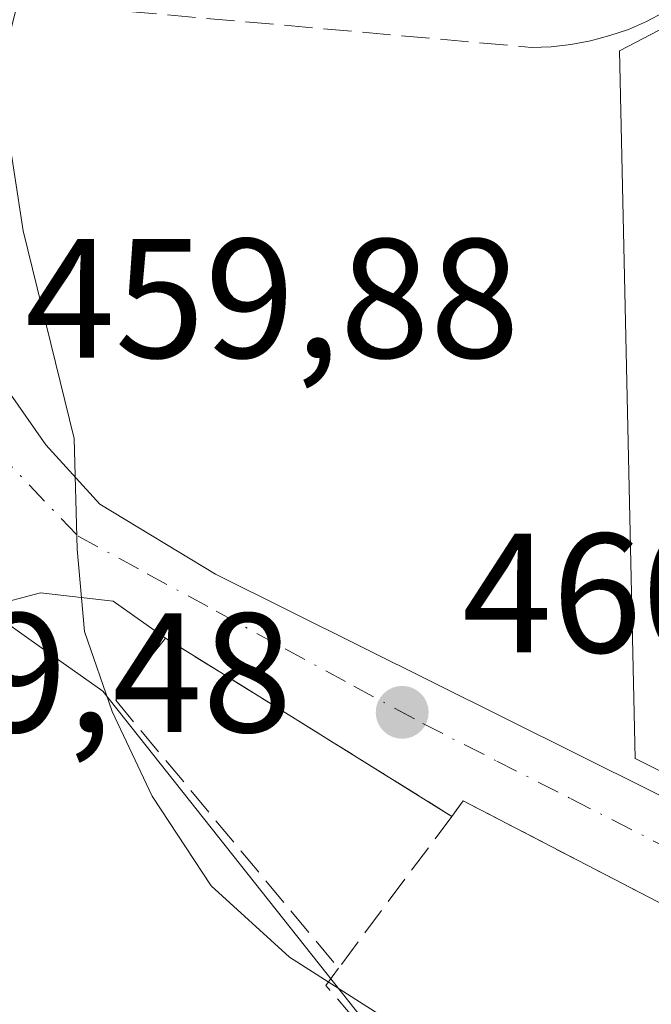
# Model space of a CAD drawing. Units: metres. Extents: x 614232 to 617699, y 4731690 to 4734061.
# Drawn here: x 614978 to 615016, y 4732277 to 4732335 of the extents above; entities that cross this region are included whole.
import ezdxf

# ---------------------------------------------------------------- set-up
doc = ezdxf.new("R2010")
doc.units = ezdxf.units.M
doc.header["$MEASUREMENT"] = 0
doc.linetypes.add('DGN Style 3', pattern=[2.307223458686699, 1.648016756204785, -0.6592067024819142])
doc.linetypes.add('DGN Style 4', pattern=[2.6384748266838614, 1.318413404963828, -0.6592067024819142, 0.001648016756204785, -0.6592067024819142])
for name, color, linetype, lineweight in [('Cultivos herbáceos CxS', 92, 'Continuous', 0), ('Curva de nivel normal', 30, 'Continuous', 0), ('Núcleo urbano CxS', 7, 'Continuous', 0), ('Punto de cota en terreno', 7, 'Continuous', 0), ('Rótulo de punto de cota en construcción', 7, 'Continuous', 0), ('Rótulo de punto de cota en terreno', 7, 'Continuous', 0), ('Seto lineal', 92, 'DGN Style 3', 0), ('Vegetación y arbolados urbanos CxS', 151, 'Continuous', 0), ('Vía urbana Cxs', 4, 'Continuous', 0), ('Vía urbana eje', 4, 'DGN Style 4', 0)]:
    doc.layers.add(name, color=color, linetype=linetype, lineweight=lineweight)
doc.styles.add('Style-Arial', font='txt')

# ---------------------------------------------------------------- blocks, each defined once
blk = doc.blocks.new('*U7')
at = {"layer": 'Cultivos herbáceos CxS', "color": 92, "linetype": 'Continuous', "lineweight": 0}
blk.add_polyline3d([(615141.0647, 4732107.188100001, 460.027900000001), (615139.5217000004, 4732114.142899999, 459.7642000000051), (615138.5248999996, 4732118.636299999, 459.9979000000022), (615135.0965, 4732134.090299999, 460.2292000000016), (615085.1374000004, 4732175.869899999, 459.7329000000027), (615084.6122000003, 4732176.0921, 459.7312999999995), (615078.9669000005, 4732178.480699999, 459.7063000000053), (615078.5553000001, 4732178.654899999, 459.7143999999971), (615107.5991000002, 4732211.968900001, 460.3377999999939), (615128.1209000006, 4732235.5077, 460.3108999999968), (615125.9615000002, 4732236.5823, 460.2902999999933), (615014.6619999995, 4732291.958699999, 459.374100000001), (615013.7317000004, 4732333.660300001, 459.8396999999969), (615022.4033000004, 4732338.198899999, 459.8534999999974), (615024.5018999996, 4732371.3969, 460.5635000000038), (615024.6801000005, 4732374.215100001, 460.5283999999957), (614982.6495000003, 4732377.0667, 459.6147999999957), (614982.2991000004, 4732377.090500001, 459.5810000000056), (614979.5503000002, 4732394.759099999, 459.9477999999945), (614977.8426999999, 4732405.734099999, 460.4263000000064), (614973.3636999996, 4732414.349500001, 460.4817000000039), (614971.8421, 4732417.276500001, 460.4995999999956), (614955.9335000003, 4732453.7533, 463.5696999999927), (614907.0758999997, 4732565.7775, 475.2056000000011)], dxfattribs=at)
blk = doc.blocks.new('*U11')
at = {"layer": 'Vegetación y arbolados urbanos CxS', "color": 151, "linetype": 'Continuous', "lineweight": 0}
blk.add_polyline3d([(615000.5701000001, 4732204.530099999, 455.4657000000007), (614988.2901, 4732227.590100001, 455.2986999999994), (614981.5741999998, 4732244.1446, 455.6803000000073), (614978.6638000002, 4732251.5529, 455.5084999999963), (614976.2824999997, 4732262.400900001, 455.4116999999969), (614971.9961999999, 4732282.714299999, 455.4863000000041), (614970.3294000002, 4732288.3499, 456.0963000000047), (614968.9102999996, 4732289.868799999, 455.9563000000053), (614971.5883, 4732292.6161, 457.715200000006), (614971.6350999996, 4732292.672300001, 457.7540000000009), (614971.7412999999, 4732292.778700001, 457.8344999999972), (614974.0566999996, 4732295.144500001, 458.9337999999989), (614974.2083000002, 4732295.311699999, 458.9805999999954), (614974.4801000003, 4732295.692299999, 459.0749000000069), (614977.2040999997, 4732300.215700001, 459.3923000000068), (614979.8086999999, 4732298.3771, 459.4069000000018), (614983.2862999998, 4732295.919500001, 459.3393000000069), (615075.0692999996, 4732180.1293, 459.6340999999957)], dxfattribs=at)
blk = doc.blocks.new('5PATER')
at = {"layer": 'Vegetación y arbolados urbanos CxS', "linetype": 'Continuous', "lineweight": 0}
h = blk.add_hatch(color=51, dxfattribs=at)
edge = h.paths.add_edge_path()
edge.add_ellipse((0, 0), major_axis=(-0.1095731443231308, -0.1110710700762829), ratio=0.9994222409660322, start_angle=0, end_angle=360)

msp = doc.modelspace()

# ---------------------------------------------------------------- linework, layer by layer
at = {"layer": 'Cultivos herbáceos CxS', "color": 92, "linetype": 'Continuous', "lineweight": 0}
msp.add_polyline3d([(614794.8004999999, 4732526.0251, 465.2004000000015), (614814.9309, 4732516.969699999, 465.0780999999988), (614844.2265, 4732503.7915, 463.653999999995), (614894.5790999997, 4732481.141100001, 463.4961000000039), (614902.6108999997, 4732565.2205, 474.9811000000045), (614907.0758999997, 4732565.7775, 475.2056000000011), (614955.9335000003, 4732453.7533, 463.5696999999927), (614971.8421, 4732417.276500001, 460.4995999999956), (614973.3636999996, 4732414.349500001, 460.4817000000039), (614977.8426999999, 4732405.734099999, 460.4263000000064), (614979.5503000002, 4732394.759099999, 459.9477999999945), (614982.2991000004, 4732377.090500001, 459.5810000000056), (614982.6495000003, 4732377.0667, 459.6147999999957), (615024.6801000005, 4732374.215100001, 460.5283999999957), (615024.5018999996, 4732371.3969, 460.5635000000038), (615022.4033000004, 4732338.198899999, 459.8534999999974), (615013.7317000004, 4732333.660300001, 459.8396999999969), (615014.6619999995, 4732291.958699999, 459.374100000001), (615125.9615000002, 4732236.5823, 460.2902999999933), (615128.1209000006, 4732235.5077, 460.3108999999968), (615107.5991000002, 4732211.968900001, 460.3377999999939), (615078.5553000001, 4732178.654899999, 459.7143999999971)], dxfattribs=at)
at = {"layer": 'Curva de nivel normal', "color": 30, "linetype": 'Continuous', "lineweight": 0, "elevation": 460, "flags": 128}
msp.add_lwpolyline([(615016.9600000001, 4732252.8201), (615012.2400000002, 4732258.590100001), (615006.5899999999, 4732267.9001), (615003.2800000003, 4732273.030099999), (614999.7599999999, 4732276.7501), (614994.29, 4732280.2501), (614989.6699999999, 4732284.440099999), (614986.1900000004, 4732289.720100001), (614983.8300000001, 4732294.710100001), (614982.2000000002, 4732299.440099999), (614981.7800000003, 4732304.290100001), (614981.5899999999, 4732310.8101), (614978.5999999996, 4732323.040100001), (614977.54, 4732329.960100001), (614977.6900000004, 4732334.200099999), (614978.75, 4732338.370100001)], dxfattribs=at)
at = {"layer": 'Núcleo urbano CxS', "color": 7, "linetype": 'Continuous', "lineweight": 0}
for points in [[(614794.8004999999, 4732526.0251, 465.2004000000015), (614814.9309, 4732516.969699999, 465.0780999999988), (614844.2265, 4732503.7915, 463.653999999995), (614894.5790999997, 4732481.141100001, 463.4961000000039), (614902.6108999997, 4732565.2205, 474.9811000000045), (614907.0758999997, 4732565.7775, 475.2056000000011), (614955.9335000003, 4732453.7533, 463.5696999999927), (614971.8421, 4732417.276500001, 460.4995999999956), (614973.3636999996, 4732414.349500001, 460.4817000000039), (614977.8426999999, 4732405.734099999, 460.4263000000064), (614979.5503000002, 4732394.759099999, 459.9477999999945), (614982.2991000004, 4732377.090500001, 459.5810000000056), (614982.6495000003, 4732377.0667, 459.6147999999957), (615024.6801000005, 4732374.215100001, 460.5283999999957), (615024.5018999996, 4732371.3969, 460.5635000000038), (615022.4033000004, 4732338.198899999, 459.8534999999974), (615013.7317000004, 4732333.660300001, 459.8396999999969), (615014.6619999995, 4732291.958699999, 459.374100000001), (615125.9615000002, 4732236.5823, 460.2902999999933), (615128.1209000006, 4732235.5077, 460.3108999999968), (615107.5991000002, 4732211.968900001, 460.3377999999939), (615078.5553000001, 4732178.654899999, 459.7143999999971)], [(615022.4033000004, 4732338.198899999, 459.8534999999974), (615013.7317000004, 4732333.660300001, 459.8396999999969), (615014.6619999995, 4732291.958699999, 459.374100000001), (615125.9615000002, 4732236.5823, 460.2902999999933), (615128.1209000006, 4732235.5077, 460.3108999999968), (615107.5991000002, 4732211.968900001, 460.3377999999939), (615078.5553000001, 4732178.654899999, 459.7143999999971), (615078.0105, 4732178.884299999, 459.7272999999987), (615075.0692999996, 4732180.1293, 459.6340999999957), (614983.2862999998, 4732295.919500001, 459.3393000000069), (614979.8086999999, 4732298.3771, 459.4069000000018), (614977.2040999997, 4732300.215700001, 459.3923000000068), (614977.8898999998, 4732329.719699999, 459.212400000004), (614965.6120999996, 4732336.351299999, 459.1434000000008)], [(614977.2040999997, 4732300.215700001, 459.3923000000068), (614979.8086999999, 4732298.3771, 459.4069000000018), (614983.2862999998, 4732295.919500001, 459.3393000000069), (615075.0692999996, 4732180.1293, 459.6340999999957), (615078.0105, 4732178.884299999, 459.7272999999987), (615078.5553000001, 4732178.654899999, 459.7143999999971)]]:
    msp.add_polyline3d(points, dxfattribs=at)
at = {"layer": 'Seto lineal', "color": 92, "linetype": 'DGN Style 3', "lineweight": 0, "extrusion": (-0.09097374648558659, 0.1142914082393774, 0.9892730924537655), "elevation": 485365.6475842634, "flags": 128}
msp.add_lwpolyline([(-3428355.430365107, -3283812.499558729), (-3428334.369942525, -3283860.206985422), (-3428333.271184376, -3283859.91536017)], dxfattribs=at)
at = {"layer": 'Seto lineal', "color": 92, "linetype": 'DGN Style 3', "lineweight": 0, "extrusion": (-0.00364031212122625, -0.00488467668489027, 0.9999814438585068), "elevation": -24894.65060141005, "flags": 128}
msp.add_lwpolyline([(615001.4490792938, 4732223.393699389), (614994.7788759458, 4732214.443592613)], dxfattribs=at)
at = {"layer": 'Seto lineal', "color": 92, "linetype": 'DGN Style 3', "lineweight": 0, "extrusion": (-0.2182896216459889, -0.0804662281264851, 0.9725609632371369), "elevation": -514589.0117555592, "flags": 128}
msp.add_lwpolyline([(-4227503.709382782, 2153161.024622881), (-4227503.021120999, 2153159.941872065), (-4227441.365962489, 2153183.486436846)], dxfattribs=at)
at = {"layer": 'Seto lineal', "color": 92, "linetype": 'DGN Style 3', "lineweight": 0}
for points in [[(614981.9101, 4732354.140100001, 460.7312999999995), (614980.2100999998, 4732336.390100001, 460.0359999999928), (615008.5301000001, 4732333.860099999, 460.9717999999993), (615009.7001, 4732333.9001, 460.8221000000049), (615010.8701, 4732334.030099999, 460.6925000000047), (615012.0201000003, 4732334.2401, 460.5823999999994), (615013.1601, 4732334.550100001, 460.582899999994), (615014.2600999996, 4732334.920100001, 460.6791999999987), (615015.3300999999, 4732335.390100001, 460.8274999999995), (615016.3701, 4732335.9301, 461.0256999999983), (615017.3701, 4732336.5601, 461.2848999999987), (615018.3201000001, 4732337.2501, 461.2810000000027), (615019.2100999998, 4732338.0101, 461.0408000000025), (615020.0500999996, 4732338.840100001, 460.7612999999984), (615023.2401000002, 4732369.6501, 460.6232000000019), (615022.1201, 4732370.9301, 460.7151000000013), (615020.4801000003, 4732371.7601, 461.0038000000059), (615018.5301000001, 4732372.380100001, 461.3384999999981)], [(615003.8501000004, 4732288.540100001, 459.8634000000021), (614986.9801000003, 4732299.040100001, 459.7531000000017), (614984.0500999996, 4732295.380100001, 460.5339999999997), (614997.1801000005, 4732279.590100001, 459.7954000000027)]]:
    msp.add_polyline3d(points, dxfattribs=at)
at = {"layer": 'Vegetación y arbolados urbanos CxS', "color": 151, "linetype": 'Continuous', "lineweight": 0}
msp.add_polyline3d([(614977.2040999997, 4732300.215700001, 459.3923000000068), (614979.8086999999, 4732298.3771, 459.4069000000018), (614983.2862999998, 4732295.919500001, 459.3393000000069), (615075.0692999996, 4732180.1293, 459.6340999999957), (615078.0105, 4732178.884299999, 459.7272999999987), (615078.5553000001, 4732178.654899999, 459.7143999999971)], dxfattribs=at)
at = {"layer": 'Vía urbana Cxs', "color": 4, "linetype": 'Continuous', "lineweight": 0, "extrusion": (0.008993702384359778, 0.03275690909834267, 0.9994228825796139), "elevation": 161005.8111276015, "flags": 128}
msp.add_lwpolyline([(659900.6631511161, -4723515.44329788), (659897.6842592268, -4723512.969184866), (659893.6978576822, -4723510.440035481), (659886.022359456, -4723508.266193204), (659735.7855582981, -4723478.742328233)], dxfattribs=at)
at = {"layer": 'Vía urbana Cxs', "color": 4, "linetype": 'Continuous', "lineweight": 0, "extrusion": (-0.5284157275820218, -0.8489857330241991, 0.000209679102539198), "elevation": -4342623.065591408, "flags": 128}
msp.add_lwpolyline([(-1978486.241047549, 1370.420737184726), (-1978501.909836364, 1370.226237180453), (-1978506.111802441, 1370.310437182301)], dxfattribs=at)
at = {"layer": 'Vía urbana Cxs', "color": 4, "linetype": 'Continuous', "lineweight": 0, "extrusion": (-0.09097374648558659, 0.1142914082393774, 0.9892730924537655), "elevation": 485365.6475842634, "flags": 128}
msp.add_lwpolyline([(-3428355.430365107, -3283812.499558729), (-3428334.369942525, -3283860.206985422), (-3428333.271184376, -3283859.91536017)], dxfattribs=at)
at = {"layer": 'Vía urbana Cxs', "color": 4, "linetype": 'Continuous', "lineweight": 0}
for points in [[(615050.4001000002, 4732265.640100001, 466.7897999999987), (615004.5301000001, 4732289.450099999, 459.8208000000013), (615003.8501000004, 4732288.540100001, 459.8634000000021), (614990.5475000005, 4732296.819700001, 459.6689000000042), (614986.9801000003, 4732299.040100001, 459.7531000000017), (614983.8968000002, 4732301.2293, 459.6595999999991), (614979.6105000004, 4732301.705600001, 459.4818999999989), (614973.6546999998, 4732300.136800001, 459.4299000000028), (614975.1201, 4732302.5701, 459.4026000000013), (614976.9401000004, 4732307.210100001, 459.3016000000061), (614977.3860999999, 4732309.714299999, 459.2535000000062), (614977.6401000004, 4732311.140100001, 459.224000000002), (614977.7100999998, 4732313.610099999, 459.1815999999963), (614979.9280000003, 4732310.436899999, 459.2638000000007), (614983.1030000001, 4732306.944300001, 459.3598000000056), (614989.9293000001, 4732302.8168, 459.4253999999929), (615126.9924999997, 4732234.586100001, 460.4282999999996)], [(614986.9801000003, 4732299.040100001, 459.7531000000017), (614983.8968000002, 4732301.2293, 459.6595999999991), (614979.6105000004, 4732301.705600001, 459.4818999999989), (614973.6546999998, 4732300.136800001, 459.4299000000028)]]:
    msp.add_polyline3d(points, dxfattribs=at)
at = {"layer": 'Vía urbana eje', "color": 4, "linetype": 'DGN Style 4', "lineweight": 0}
msp.add_polyline3d([(614975.1700999998, 4732312.040100001, 459.1235000000015), (614981.8300999999, 4732305.050100001, 459.3931000000011), (614985.9101, 4732302.840100001, 459.4557999999961), (614989.9600999998, 4732300.630100001, 459.522299999997), (614994.0301000001, 4732298.420100001, 459.4870999999985), (614998.0800999999, 4732296.210100001, 459.5348999999987), (615002.1401000004, 4732294.0101, 459.5418000000063), (615006.5000999998, 4732291.800100001, 459.6515000000073), (615010.8501000004, 4732289.590100001, 459.7820999999968), (615019.5301000001, 4732285.170100001, 460.2400999999954)], dxfattribs=at)

# ---------------------------------------------------------------- block references
at = {"layer": 'Cultivos herbáceos CxS', "color": 92, "linetype": 'Continuous', "lineweight": 0}
msp.add_blockref('*U7', (0, 0), dxfattribs=at)
at = {"layer": 'Punto de cota en terreno', "color": 7, "linetype": 'Continuous', "lineweight": 0, "xscale": 10, "yscale": 10, "zscale": 10}
msp.add_blockref('5PATER', (615000.9299999997, 4732294.67, 460.3800000000047), dxfattribs=at)
at = {"layer": 'Vegetación y arbolados urbanos CxS', "color": 151, "linetype": 'Continuous', "lineweight": 0}
msp.add_blockref('*U11', (0, 0), dxfattribs=at)

# ---------------------------------------------------------------- texts
at = {"layer": 'Rótulo de punto de cota en construcción', "color": 7, "linetype": 'Continuous', "lineweight": 0, "style": 'Style-Arial'}
msp.add_text('459,48', height=7.000000000000002, dxfattribs=at).set_placement((614965.2977999998, 4732293.5078))
at = {"layer": 'Rótulo de punto de cota en terreno', "color": 7, "linetype": 'Continuous', "lineweight": 0, "style": 'Style-Arial'}
for s, p in [('459,88', (614978.6978000002, 4732315.5678)), ('460,38', (615004.4578, 4732298.197799999))]:
    msp.add_text(s, height=7.000000000000002, dxfattribs=at).set_placement(p)

doc.saveas('drawing.dxf')
